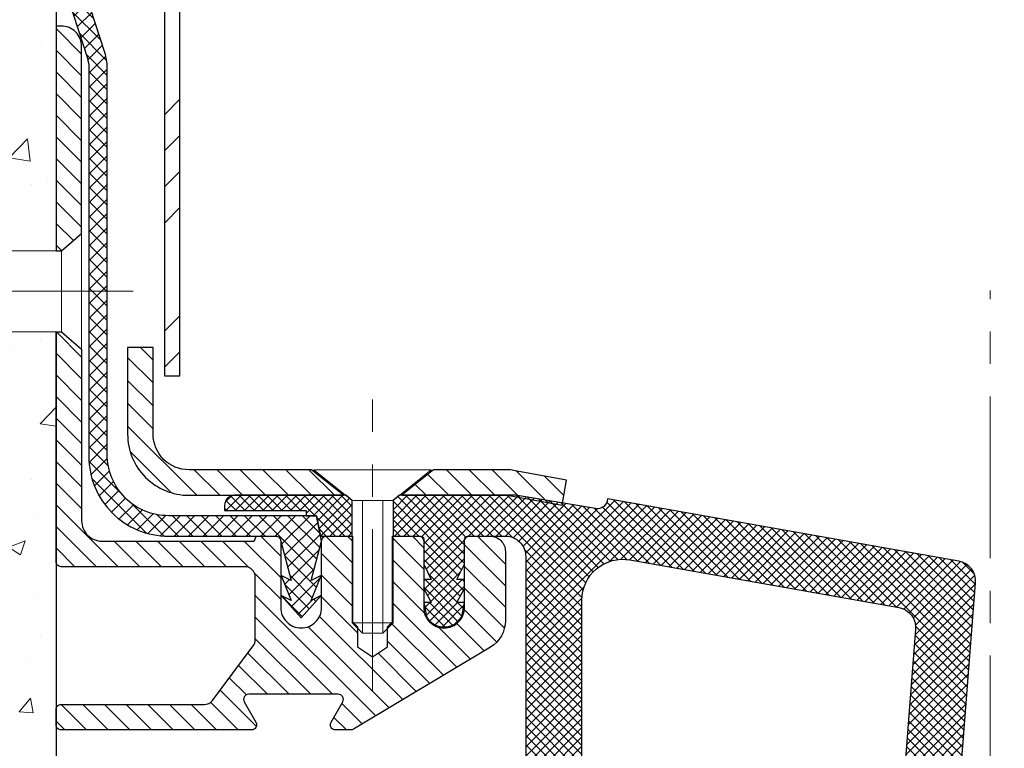
# Model space of a CAD drawing. Extents: x -1028 to 1295, y 189 to 1514.
# Drawn here: x -120 to -116, y 203 to 206 of the extents above; entities that cross this region are included whole.
import ezdxf

# ---------------------------------------------------------------- set-up
doc = ezdxf.new("R2010")
doc.units = 0
doc.header["$LTSCALE"] = 5
doc.header["$MEASUREMENT"] = 0
doc.linetypes.add('CENTERX2', pattern=[4, 2.5, -0.5, 0.5, -0.5])
doc.linetypes.add('PHANTOMX2', pattern=[5, 2.5, -0.5, 0.5, -0.5, 0.5, -0.5])
doc.layers.get('0').update_dxf_attribs({"color": 200, "linetype": 'CONTINUOUS'})
doc.layers.get('DEFPOINTS').update_dxf_attribs({"linetype": 'CONTINUOUS'})
for name, color, linetype, lineweight in [('CENTERLINE - L', 1, 'CENTERX2', 15), ('CONCRETE - H', 130, 'CONTINUOUS', 9), ('CONCRETE - L', 132, 'PHANTOMX2', 30), ('GLAND - H', 252, 'CONTINUOUS', 30), ('GLAND - L', 180, 'CONTINUOUS', 30), ('MIG CAPPING STRIP - H', 251, 'CONTINUOUS', 20), ('MIG CAPPING STRIP - L', 7, 'CONTINUOUS', 25), ('MIG GLAND - H', 150, 'CONTINUOUS', 20), ('MIG RETAINER - H', 251, 'CONTINUOUS', 20), ('MIG RETAINER - L', 7, 'CONTINUOUS', 30), ('PVC SIDESHEET - H', 170, 'CONTINUOUS', 20), ('PVC SIDESHEET - L', 122, 'CONTINUOUS', 25), ('SCREW - L', 1, 'CONTINUOUS', 15)]:
    doc.layers.add(name, color=color, linetype=linetype, lineweight=lineweight)
for name, color, linetype in [('DIMS', 50, 'CONTINUOUS'), ('FLASHING - H', 210, 'CONTINUOUS'), ('FLASHING - L', 6, 'CONTINUOUS')]:
    doc.layers.add(name, color=color, linetype=linetype)
doc.styles.add('ROMANS', font='romans', dxfattribs={"width": 0.9})
doc.dimstyles.get("Standard").update_dxf_attribs({"dimtxt": 0.18, "dimasz": 0.18, "dimexe": 0.18, "dimexo": 0.0625, "dimgap": 0.09, "dimtad": 0, "dimtih": 1, "dimtoh": 1, "dimdec": 4, "dimzin": 0, "dimdsep": 46, "dimtxsty": 'Standard', "dimcen": 0.09, "dimadec": 0, "dimazin": 0, "dimtfac": 1, "dimtdec": 4, "dimtofl": 0, "dimtmove": 0, "dimatfit": 3, "dimfxl": 1, "dimtolj": 1, "dimtzin": 0, "dimarcsym": 0})

# ---------------------------------------------------------------- blocks, each defined once
blk = doc.blocks.new('*X1')
at = {"color": 0}
for p, q in [((205.454, 346.876), (206.978, 348.4)), ((205.644, 343.53), (206.978, 344.864)), ((205.454, 332.734), (206.978, 334.258)), ((205.454, 329.198), (206.978, 330.722)), ((205.454, 325.663), (206.978, 327.187)), ((205.455, 322.128), (206.978, 323.651)), ((209.315, 315.381), (210.401, 316.467)), ((210.868, 313.398), (211.953, 314.484)), ((212.42, 311.415), (213.506, 312.501)), ((213.972, 309.432), (215.058, 310.517)), ((216.054, 300.907), (217.578, 302.431)), ((216.054, 297.372), (217.578, 298.896)), ((216.054, 293.836), (217.578, 295.36)), ((216.054, 290.301), (217.578, 291.825)), ((216.054, 279.694), (217.578, 281.218)), ((216.054, 276.159), (217.578, 277.683)), ((216.054, 272.623), (217.578, 274.147)), ((216.054, 269.087), (217.578, 270.611)), ((216.054, 258.481), (217.578, 260.005)), ((216.054, 254.945), (217.578, 256.469)), ((216.054, 251.41), (217.578, 252.934)), ((216.054, 247.874), (217.578, 249.398)), ((216.054, 237.268), (217.578, 238.792)), ((216.054, 233.732), (217.578, 235.256))]:
    blk.add_line(p, q, dxfattribs=at)
blk = doc.blocks.new('*X5')
at = {"color": 0}
for p, q in [((-450.882, 1949.038), (-450.347, 1949.574)), ((-450.882, 1947.624), (-449.082, 1949.424)), ((-449.082, 1948.149), (-450.507, 1949.574)), ((-449.082, 1949.563), (-449.093, 1949.574)), ((-449.082, 1946.735), (-450.882, 1948.535)), ((-450.882, 1946.209), (-449.082, 1948.009)), ((-449.082, 1945.32), (-450.882, 1947.12)), ((-450.882, 1944.795), (-449.082, 1946.595)), ((-449.082, 1943.906), (-450.882, 1945.706)), ((-450.882, 1943.381), (-449.082, 1945.181)), ((-449.082, 1942.492), (-450.882, 1944.292)), ((-450.882, 1941.967), (-449.082, 1943.767)), ((-449.082, 1941.078), (-450.882, 1942.878)), ((-450.882, 1940.553), (-449.082, 1942.353)), ((-449.082, 1939.664), (-450.882, 1941.464)), ((-450.882, 1939.138), (-449.082, 1940.938)), ((-449.082, 1938.249), (-450.882, 1940.049)), ((-450.486, 1938.121), (-449.082, 1939.524)), ((-450.368, 1938.121), (-450.882, 1938.635)), ((-450.882, 1933.482), (-449.865, 1934.499)), ((-449.082, 1932.593), (-450.882, 1934.393)), ((-450.882, 1932.067), (-449.082, 1933.867)), ((-449.082, 1934.007), (-449.575, 1934.499)), ((-449.082, 1931.178), (-450.882, 1932.978)), ((-450.882, 1930.653), (-449.082, 1932.453)), ((-449.082, 1929.764), (-450.882, 1931.564)), ((-450.882, 1929.239), (-449.082, 1931.039)), ((-449.082, 1928.35), (-450.882, 1930.15)), ((-450.882, 1927.825), (-449.082, 1929.625)), ((-449.082, 1926.936), (-450.882, 1928.736)), ((-450.882, 1926.411), (-449.082, 1928.211)), ((-449.082, 1925.521), (-450.882, 1927.321)), ((-450.882, 1924.996), (-449.082, 1926.796)), ((-449.082, 1924.107), (-450.882, 1925.907)), ((-450.882, 1923.582), (-449.082, 1925.382)), ((-449.073, 1922.684), (-450.882, 1924.493)), ((-450.831, 1922.219), (-449.082, 1923.968)), ((-448.526, 1920.722), (-450.882, 1923.079)), ((-450.538, 1921.098), (-449.062, 1922.574)), ((-447.853, 1918.635), (-450.644, 1921.426)), ((-450.193, 1920.029), (-448.763, 1921.459)), ((-449.849, 1918.959), (-448.418, 1920.389)), ((-447.18, 1916.547), (-449.971, 1919.339)), ((-449.504, 1917.89), (-448.074, 1919.32)), ((-449.159, 1916.82), (-447.729, 1918.251)), ((-446.506, 1914.46), (-449.298, 1917.252)), ((-448.814, 1915.751), (-447.384, 1917.181)), ((-448.469, 1914.682), (-447.039, 1916.112)), ((-445.934, 1912.474), (-448.625, 1915.164)), ((-448.124, 1913.612), (-446.694, 1915.042)), ((-447.783, 1912.54), (-446.349, 1913.973)), ((-445.882, 1911.008), (-447.952, 1913.077)), ((-447.682, 1911.226), (-446.016, 1912.893)), ((-447.682, 1909.812), (-445.882, 1911.612)), ((-445.882, 1909.594), (-447.682, 1911.394)), ((-447.682, 1908.397), (-445.882, 1910.197)), ((-445.882, 1908.179), (-447.682, 1909.979)), ((-447.682, 1906.983), (-445.882, 1908.783)), ((-445.882, 1906.765), (-447.682, 1908.565)), ((-447.682, 1905.569), (-445.882, 1907.369)), ((-445.882, 1905.351), (-447.682, 1907.151)), ((-447.682, 1904.155), (-445.882, 1905.955)), ((-445.882, 1903.937), (-447.682, 1905.737)), ((-447.682, 1902.74), (-445.882, 1904.54)), ((-445.882, 1902.522), (-447.682, 1904.322)), ((-447.682, 1901.326), (-445.882, 1903.126)), ((-445.882, 1901.108), (-447.682, 1902.908)), ((-447.682, 1899.912), (-445.882, 1901.712)), ((-445.882, 1899.694), (-447.682, 1901.494)), ((-447.682, 1898.498), (-445.882, 1900.298)), ((-445.882, 1898.28), (-447.682, 1900.08)), ((-447.682, 1897.084), (-445.882, 1898.884)), ((-445.882, 1896.866), (-447.682, 1898.666)), ((-447.682, 1895.669), (-445.882, 1897.469)), ((-445.882, 1895.451), (-447.682, 1897.251)), ((-447.682, 1894.255), (-445.882, 1896.055)), ((-445.882, 1894.037), (-447.682, 1895.837)), ((-447.682, 1892.841), (-445.882, 1894.641)), ((-445.882, 1892.623), (-447.682, 1894.423)), ((-447.682, 1891.427), (-445.882, 1893.227)), ((-445.882, 1891.209), (-447.682, 1893.009)), ((-447.682, 1890.013), (-445.882, 1891.813)), ((-445.882, 1889.795), (-447.682, 1891.595)), ((-447.682, 1888.598), (-445.882, 1890.398)), ((-445.882, 1888.38), (-447.682, 1890.18)), ((-447.682, 1887.184), (-445.882, 1888.984)), ((-445.882, 1886.966), (-447.682, 1888.766)), ((-447.682, 1885.77), (-445.882, 1887.57)), ((-445.882, 1885.552), (-447.682, 1887.352)), ((-447.682, 1884.356), (-445.882, 1886.156)), ((-445.882, 1884.138), (-447.682, 1885.938)), ((-447.682, 1882.941), (-445.882, 1884.741)), ((-445.882, 1882.723), (-447.682, 1884.523)), ((-447.682, 1881.527), (-445.882, 1883.327)), ((-445.882, 1881.309), (-447.682, 1883.109)), ((-447.682, 1880.113), (-445.882, 1881.913)), ((-445.882, 1879.895), (-447.682, 1881.695)), ((-447.682, 1878.699), (-445.882, 1880.499)), ((-445.882, 1878.481), (-447.682, 1880.281)), ((-447.682, 1877.285), (-445.882, 1879.085)), ((-445.882, 1877.067), (-447.682, 1878.867)), ((-447.682, 1875.87), (-445.882, 1877.67)), ((-445.882, 1875.652), (-447.682, 1877.452)), ((-447.682, 1874.456), (-445.882, 1876.256)), ((-445.882, 1874.238), (-447.682, 1876.038)), ((-445.776, 1872.717), (-447.682, 1874.624)), ((-447.661, 1873.064), (-445.882, 1874.842)), ((-444.565, 1870.093), (-447.67, 1873.197)), ((-447.471, 1871.839), (-445.869, 1873.441)), ((-447.132, 1870.764), (-445.662, 1872.234)), ((-442.033, 1866.146), (-447.38, 1871.493)), ((-446.674, 1869.808), (-445.273, 1871.209)), ((-446.115, 1868.953), (-444.742, 1870.325)), ((-445.461, 1868.192), (-444.089, 1869.565)), ((-440.329, 1865.857), (-443.633, 1869.161)), ((-444.717, 1867.522), (-443.316, 1868.923)), ((-443.879, 1866.946), (-442.419, 1868.406)), ((-442.942, 1866.469), (-441.378, 1868.033)), ((-441.89, 1866.106), (-440.147, 1867.85)), ((-438.902, 1865.844), (-441.009, 1867.95)), ((-440.696, 1865.886), (-438.739, 1867.844)), ((-437.488, 1865.844), (-439.488, 1867.844)), ((-439.324, 1865.844), (-437.324, 1867.844)), ((-436.074, 1865.844), (-438.074, 1867.844)), ((-437.91, 1865.844), (-435.91, 1867.844)), ((-434.66, 1865.844), (-436.66, 1867.844)), ((-436.496, 1865.844), (-434.496, 1867.844)), ((-433.245, 1865.844), (-435.245, 1867.844)), ((-435.082, 1865.844), (-433.082, 1867.844)), ((-431.831, 1865.844), (-433.831, 1867.844)), ((-433.668, 1865.844), (-431.668, 1867.844)), ((-430.417, 1865.844), (-432.417, 1867.844)), ((-432.253, 1865.844), (-430.253, 1867.844)), ((-425.638, 1862.479), (-431.003, 1867.844)), ((-430.839, 1865.844), (-428.839, 1867.844)), ((-425.343, 1863.598), (-429.589, 1867.844)), ((-429.425, 1865.844), (-427.425, 1867.844)), ((-428.805, 1865.05), (-426.011, 1867.844)), ((-428.51, 1863.931), (-425.251, 1867.189)), ((-425.048, 1864.717), (-428.174, 1867.844)), ((-425.038, 1866.122), (-426.76, 1867.844)), ((-428.214, 1862.812), (-425.016, 1866.01)), ((-427.919, 1861.693), (-425.103, 1864.509)), ((-425.385, 1860.812), (-428.512, 1863.938)), ((-428.096, 1860.102), (-425.61, 1862.588)), ((-428.5, 1861.112), (-428.043, 1861.568)), ((-425.789, 1859.802), (-428.005, 1862.017)), ((-427.86, 1858.923), (-424.995, 1861.789)), ((-424.981, 1861.822), (-425.059, 1861.9)), ((-426.105, 1858.703), (-428.49, 1861.089)), ((-426.777, 1857.961), (-428.807, 1859.991)), ((-428.532, 1859.666), (-428.407, 1859.791)), ((-427.188, 1858.181), (-425.798, 1859.571)), ((-425.433, 1859.445), (-425.638, 1859.651))]:
    blk.add_line(p, q, dxfattribs=at)
blk = doc.blocks.new('*X2')
at = {"color": 0}
for p, q in [((925.762, 395.82), (923.262, 398.32)), ((925.762, 393.699), (923.262, 396.199)), ((925.762, 391.578), (923.262, 394.078)), ((925.762, 389.456), (923.262, 391.956)), ((925.762, 387.335), (923.262, 389.835)), ((925.762, 385.214), (923.262, 387.714)), ((925.762, 383.093), (923.262, 385.593)), ((925.762, 380.971), (923.262, 383.471)), ((925.762, 378.85), (923.262, 381.35)), ((924.95, 377.541), (923.262, 379.229)), ((923.815, 376.554), (923.262, 377.107)), ((925.762, 366.122), (923.281, 368.603)), ((925.762, 364.001), (923.262, 366.501)), ((925.762, 361.879), (923.262, 364.379)), ((925.762, 359.758), (923.262, 362.258)), ((925.762, 357.637), (923.262, 360.137)), ((925.762, 355.515), (923.262, 358.015)), ((925.762, 353.394), (923.262, 355.894)), ((925.762, 351.273), (923.262, 353.773)), ((929.34, 345.573), (923.262, 351.651)), ((927.219, 345.573), (923.262, 349.53)), ((945.262, 346.622), (943.311, 348.573)), ((952.303, 345.945), (949.681, 348.567)), ((952.303, 348.067), (951.796, 348.573)), ((959.262, 345.35), (956.222, 348.39)), ((959.262, 347.471), (958.16, 348.573)), ((967.262, 345.835), (964.524, 348.573)), ((925.097, 345.573), (923.262, 347.409)), ((931.461, 345.573), (928.961, 348.073)), ((933.583, 345.573), (931.083, 348.073)), ((935.704, 345.573), (933.204, 348.073)), ((937.825, 345.573), (935.325, 348.073)), ((939.947, 345.573), (937.447, 348.073)), ((942.144, 345.498), (939.568, 348.073)), ((945.262, 344.501), (941.689, 348.073)), ((967.262, 343.714), (963.262, 347.714)), ((952.303, 343.824), (949.262, 346.865)), ((959.262, 343.229), (956.222, 346.269)), ((967.262, 341.593), (963.262, 345.593)), ((945.262, 342.379), (942.687, 344.955)), ((952.303, 341.703), (949.262, 344.743)), ((959.333, 341.036), (956.222, 344.148)), ((967.176, 339.558), (963.262, 343.471)), ((954.565, 330.955), (942.762, 342.758)), ((952.793, 339.092), (949.262, 342.622)), ((962.52, 335.728), (956.222, 342.026)), ((950.325, 333.073), (942.762, 340.637)), ((957.217, 332.546), (949.064, 340.698)), ((966.422, 338.19), (963.252, 341.36)), ((955.891, 331.751), (947.949, 339.692)), ((961.194, 334.933), (956.09, 340.036)), ((963.846, 336.524), (960.725, 339.645)), ((965.172, 337.319), (962.496, 339.994)), ((948.204, 333.073), (942.762, 338.515)), ((959.868, 334.137), (955.732, 338.274)), ((946.083, 333.073), (942.042, 337.114)), ((958.542, 333.342), (954.792, 337.092)), ((943.961, 333.073), (941.133, 335.902)), ((941.895, 333.018), (940.224, 334.689)), ((942.875, 329.917), (939.315, 333.477)), ((926.248, 329.573), (923.748, 332.073)), ((928.369, 329.573), (925.869, 332.073)), ((930.491, 329.573), (927.991, 332.073)), ((932.612, 329.573), (930.112, 332.073)), ((934.733, 329.573), (932.233, 332.073)), ((936.855, 329.573), (934.355, 332.073)), ((938.976, 329.573), (936.476, 332.073)), ((941.097, 329.573), (938.382, 332.289)), ((953.239, 330.16), (951.24, 332.159)), ((951.704, 329.573), (950.468, 330.809)), ((924.127, 329.573), (923.262, 330.438))]:
    blk.add_line(p, q, dxfattribs=at)
blk = doc.blocks.new('*D6')
at = {"layer": 'DEFPOINTS', "color": 0, "transparency": 16777216}
for p in [(-119.866, 209.7886), (-113.2125, 209.3788), (-113.2125, 203.8858)]:
    blk.add_point(p, dxfattribs=at)
at = {"layer": 'DIMS', "color": 0, "lineweight": -2, "transparency": 16777216}
for p, q in [((-119.866, 209.5886), (-119.866, 209.1788)), ((-113.2125, 204.0858), (-113.2125, 209.5788)), ((-119.666, 209.3788), (-117.5707, 209.3788)), ((-113.4125, 209.3788), (-115.5078, 209.3788))]:
    blk.add_line(p, q, dxfattribs=at)
at = {"layer": 'DIMS', "color": 0, "transparency": 16777216}
for points in [[(-119.666, 209.4121), (-119.666, 209.3455), (-119.866, 209.3788)], [(-113.4125, 209.4121), (-113.4125, 209.3455), (-113.2125, 209.3788)]]:
    blk.add_solid(points, dxfattribs=at)
at = {"layer": 'DIMS', "color": 0, "transparency": 16777216, "insert": (-116.5392, 209.3788), "char_height": 0.2, "attachment_point": 5, "rotation": 0.0001, "style": 'ROMANS'}
blk.add_mtext('\\A1;6 5/8 IN\\P [169.0mm]', dxfattribs=at)
blk = doc.blocks.new('*D7')
at = {"layer": 'DEFPOINTS', "color": 0, "transparency": 16777216}
for p in [(-110.7548, 210.5817), (-119.866, 209.7886), (-110.7548, 202.1102)]:
    blk.add_point(p, dxfattribs=at)
at = {"layer": 'DIMS', "color": 0, "lineweight": -2, "transparency": 16777216}
for p, q in [((-119.866, 209.9886), (-119.866, 210.7817)), ((-110.7548, 202.3102), (-110.7548, 210.7817)), ((-119.666, 210.5817), (-116.3418, 210.5817)), ((-110.9548, 210.5817), (-114.279, 210.5817))]:
    blk.add_line(p, q, dxfattribs=at)
at = {"layer": 'DIMS', "color": 0, "transparency": 16777216}
for points in [[(-119.666, 210.615), (-119.666, 210.5483), (-119.866, 210.5817)], [(-110.9548, 210.615), (-110.9548, 210.5483), (-110.7548, 210.5817)]]:
    blk.add_solid(points, dxfattribs=at)
at = {"layer": 'DIMS', "color": 0, "transparency": 16777216, "insert": (-115.3104, 210.5817), "char_height": 0.2, "attachment_point": 5, "rotation": 0.0001, "style": 'ROMANS'}
blk.add_mtext('\\A1;9 1/8 IN\\P [231.4mm]', dxfattribs=at)
blk = doc.blocks.new('*X19')
at = {"color": 0}
for p, q in [((-637.1, 1548.637), (-636.48, 1549.257)), ((-637.02, 1547.811), (-635.52, 1549.311)), ((-635.126, 1547.811), (-636.546, 1549.231)), ((-636.114, 1547.811), (-634.614, 1549.311)), ((-634.22, 1547.811), (-635.72, 1549.311)), ((-635.209, 1547.811), (-633.709, 1549.311)), ((-633.315, 1547.811), (-634.815, 1549.311)), ((-634.303, 1547.811), (-632.803, 1549.311)), ((-632.41, 1547.811), (-633.91, 1549.311)), ((-633.398, 1547.811), (-631.898, 1549.311)), ((-631.504, 1547.811), (-633.004, 1549.311)), ((-632.492, 1547.811), (-630.992, 1549.311)), ((-630.599, 1547.811), (-632.099, 1549.311)), ((-631.587, 1547.811), (-630.087, 1549.311)), ((-629.693, 1547.811), (-631.193, 1549.311)), ((-630.682, 1547.811), (-629.182, 1549.311)), ((-628.288, 1547.311), (-630.288, 1549.311)), ((-629.776, 1547.811), (-628.276, 1549.311)), ((-625.382, 1545.311), (-629.382, 1549.311)), ((-629.154, 1547.528), (-627.371, 1549.311)), ((-624.654, 1545.488), (-628.477, 1549.311)), ((-628.465, 1547.311), (-626.465, 1549.311)), ((-628.055, 1546.816), (-625.56, 1549.311)), ((-627.904, 1546.061), (-624.932, 1549.033)), ((-624.654, 1546.394), (-627.571, 1549.311)), ((-624.654, 1547.299), (-626.666, 1549.311)), ((-624.654, 1548.204), (-625.761, 1549.311)), ((-620.654, 1546.068), (-617.411, 1549.311)), ((-620.654, 1546.973), (-618.316, 1549.311)), ((-620.654, 1547.879), (-619.222, 1549.311)), ((-620.654, 1548.784), (-620.52, 1548.919)), ((-620.505, 1545.311), (-616.505, 1549.311)), ((-613.654, 1542.637), (-620.195, 1549.178)), ((-619.6, 1545.311), (-615.6, 1549.311)), ((-613.654, 1543.543), (-619.422, 1549.311)), ((-618.694, 1545.311), (-614.694, 1549.311)), ((-613.654, 1544.448), (-618.517, 1549.311)), ((-617.82, 1545.28), (-613.789, 1549.311)), ((-617.654, 1542.73), (-611.073, 1549.311)), ((-617.654, 1543.635), (-611.978, 1549.311)), ((-617.654, 1544.541), (-612.884, 1549.311)), ((-613.544, 1545.243), (-617.612, 1549.311)), ((-617.407, 1542.071), (-610.167, 1549.311)), ((-612.706, 1545.311), (-616.706, 1549.311)), ((-611.801, 1545.311), (-615.801, 1549.311)), ((-610.895, 1545.311), (-614.895, 1549.311)), ((-609.99, 1545.311), (-613.99, 1549.311)), ((-613.262, 1545.311), (-609.262, 1549.311)), ((-608.96, 1545.187), (-613.084, 1549.311)), ((-612.356, 1545.311), (-608.399, 1549.268)), ((-602.147, 1539.279), (-612.179, 1549.311)), ((-611.451, 1545.311), (-607.623, 1549.139)), ((-602.022, 1540.06), (-611.273, 1549.311)), ((-610.545, 1545.311), (-606.847, 1549.01)), ((-601.783, 1540.726), (-610.368, 1549.311)), ((-601.454, 1541.303), (-609.463, 1549.311)), ((-601.049, 1541.803), (-608.538, 1549.292)), ((-600.571, 1542.23), (-607.451, 1549.111)), ((-600.017, 1542.582), (-606.365, 1548.929)), ((-636.937, 1547.811), (-637.154, 1548.028)), ((-636.031, 1547.811), (-637.024, 1548.804)), ((-627.749, 1545.311), (-624.654, 1548.406)), ((-613.932, 1542.01), (-620.654, 1548.732)), ((-609.64, 1545.311), (-606.071, 1548.88)), ((-608.887, 1545.158), (-605.295, 1548.751)), ((-608.33, 1544.81), (-604.518, 1548.622)), ((-607.923, 1544.312), (-603.742, 1548.492)), ((-607.682, 1543.647), (-602.966, 1548.363)), ((-607.654, 1540.053), (-598.887, 1548.821)), ((-607.654, 1539.148), (-598.118, 1548.684)), ((-607.654, 1538.243), (-597.349, 1548.548)), ((-607.654, 1537.337), (-596.58, 1548.411)), ((-607.654, 1536.432), (-595.811, 1548.275)), ((-607.654, 1542.77), (-602.19, 1548.234)), ((-607.654, 1535.526), (-595.042, 1548.139)), ((-607.654, 1541.864), (-601.414, 1548.104)), ((-607.654, 1540.959), (-600.621, 1547.992)), ((-599.38, 1542.85), (-605.278, 1548.748)), ((-598.638, 1543.013), (-604.192, 1548.567)), ((-597.74, 1543.021), (-603.105, 1548.386)), ((-596.652, 1542.838), (-602.019, 1548.205)), ((-595.551, 1542.643), (-600.932, 1548.024)), ((-594.45, 1542.448), (-600.138, 1548.135)), ((-593.35, 1542.252), (-599.723, 1548.626)), ((-599.447, 1542.828), (-594.273, 1548.002)), ((-592.249, 1542.057), (-599.04, 1548.848)), ((-591.148, 1541.862), (-597.939, 1548.653)), ((-590.047, 1541.666), (-596.838, 1548.457)), ((-588.946, 1541.471), (-595.737, 1548.262)), ((-587.846, 1541.276), (-594.637, 1548.067)), ((-626.288, 1545.311), (-628.121, 1547.144)), ((-626.843, 1545.311), (-624.654, 1547.5)), ((-618.139, 1545.311), (-620.654, 1547.826)), ((-598.331, 1543.039), (-593.504, 1547.866)), ((-597.479, 1542.985), (-592.735, 1547.729)), ((-596.71, 1542.849), (-591.966, 1547.593)), ((-595.941, 1542.712), (-591.197, 1547.456)), ((-595.172, 1542.576), (-590.428, 1547.32)), ((-594.403, 1542.439), (-589.659, 1547.183)), ((-593.634, 1542.303), (-588.89, 1547.047)), ((-586.745, 1541.08), (-593.536, 1547.871)), ((-585.644, 1540.885), (-592.435, 1547.676)), ((-584.543, 1540.69), (-591.334, 1547.481)), ((-583.442, 1540.494), (-590.233, 1547.285)), ((-582.342, 1540.299), (-589.133, 1547.09)), ((-625.938, 1545.311), (-624.654, 1546.595)), ((-619.044, 1545.311), (-620.654, 1546.921)), ((-592.865, 1542.166), (-588.121, 1546.91)), ((-592.096, 1542.03), (-587.352, 1546.774)), ((-591.327, 1541.893), (-586.583, 1546.637)), ((-590.558, 1541.757), (-585.814, 1546.501)), ((-589.789, 1541.62), (-585.045, 1546.365)), ((-589.02, 1541.484), (-584.276, 1546.228)), ((-588.251, 1541.348), (-583.507, 1546.092)), ((-581.241, 1540.103), (-588.032, 1546.895)), ((-580.14, 1539.908), (-586.931, 1546.699)), ((-579.039, 1539.713), (-585.83, 1546.504)), ((-577.938, 1539.517), (-584.73, 1546.309)), ((-576.838, 1539.322), (-583.629, 1546.113)), ((-627.193, 1545.311), (-627.894, 1546.012)), ((-625.033, 1545.311), (-624.654, 1545.69)), ((-619.95, 1545.311), (-620.654, 1546.015)), ((-587.482, 1541.211), (-582.738, 1545.955)), ((-586.713, 1541.075), (-581.969, 1545.819)), ((-585.944, 1540.938), (-581.2, 1545.682)), ((-585.175, 1540.802), (-580.431, 1545.546)), ((-584.406, 1540.665), (-579.662, 1545.409)), ((-583.637, 1540.529), (-578.893, 1545.273)), ((-582.868, 1540.392), (-578.124, 1545.136)), ((-575.737, 1539.127), (-582.528, 1545.918)), ((-574.636, 1538.931), (-581.427, 1545.722)), ((-573.535, 1538.736), (-580.326, 1545.527)), ((-572.434, 1538.541), (-579.226, 1545.332)), ((-571.334, 1538.345), (-578.125, 1545.136)), ((-614.233, 1541.405), (-617.654, 1544.826)), ((-617.106, 1541.467), (-613.654, 1544.919)), ((-582.099, 1540.256), (-577.355, 1545)), ((-581.33, 1540.119), (-576.586, 1544.863)), ((-580.561, 1539.983), (-575.817, 1544.727)), ((-579.792, 1539.846), (-575.048, 1544.59)), ((-579.023, 1539.71), (-574.279, 1544.454)), ((-578.254, 1539.573), (-573.51, 1544.318)), ((-577.485, 1539.437), (-572.741, 1544.181)), ((-564.261, 1532.178), (-577.024, 1544.941)), ((-564.195, 1533.018), (-575.923, 1544.746)), ((-564.13, 1533.858), (-574.822, 1544.55)), ((-564.064, 1534.698), (-573.722, 1544.355)), ((-563.999, 1535.538), (-572.621, 1544.16)), ((-613.74, 1540.007), (-617.654, 1543.921)), ((-617.601, 1540.066), (-613.654, 1544.013)), ((-602.154, 1538.381), (-607.778, 1544.005)), ((-576.716, 1539.301), (-571.972, 1544.045)), ((-575.948, 1539.164), (-571.203, 1543.908)), ((-575.179, 1539.028), (-570.435, 1543.772)), ((-574.41, 1538.891), (-569.666, 1543.635)), ((-573.641, 1538.755), (-568.897, 1543.499)), ((-572.872, 1538.618), (-568.128, 1543.362)), ((-572.103, 1538.482), (-567.359, 1543.226)), ((-563.933, 1536.378), (-571.52, 1543.964)), ((-563.868, 1537.218), (-570.419, 1543.769)), ((-563.803, 1538.058), (-569.318, 1543.574)), ((-563.737, 1538.898), (-568.218, 1543.378)), ((-563.672, 1539.738), (-567.117, 1543.183)), ((-614.063, 1539.424), (-617.654, 1543.015)), ((-617.278, 1539.484), (-613.654, 1543.108)), ((-602.154, 1537.475), (-607.654, 1542.975)), ((-571.334, 1538.345), (-566.59, 1543.089)), ((-570.621, 1538.152), (-565.821, 1542.953)), ((-570.082, 1537.786), (-565.059, 1542.809)), ((-569.691, 1537.271), (-564.443, 1542.52)), ((-563.606, 1540.578), (-566.016, 1542.988)), ((-563.722, 1541.599), (-564.87, 1542.747)), ((-614.387, 1538.842), (-617.2, 1541.656)), ((-616.955, 1538.902), (-614.016, 1541.84)), ((-602.154, 1536.57), (-607.654, 1542.07)), ((-569.507, 1535.645), (-563.679, 1541.473)), ((-569.475, 1536.583), (-563.984, 1542.074)), ((-617.654, 1540.919), (-617.512, 1541.061)), ((-614.3, 1536.945), (-617.654, 1540.299)), ((-613.914, 1537.464), (-617.511, 1541.061)), ((-617.409, 1537.542), (-613.89, 1541.061)), ((-617.055, 1536.99), (-613.654, 1540.392)), ((-613.654, 1540.826), (-613.889, 1541.061)), ((-602.154, 1535.664), (-607.654, 1541.164)), ((-607.654, 1534.621), (-601.939, 1540.336)), ((-602.154, 1534.759), (-607.654, 1540.259)), ((-569.584, 1534.663), (-563.601, 1540.645)), ((-602.154, 1533.853), (-607.654, 1539.353)), ((-569.66, 1533.681), (-563.678, 1539.663)), ((-615.571, 1536.405), (-617.577, 1538.411)), ((-617.556, 1538.301), (-617.045, 1538.811)), ((-614.842, 1536.582), (-617.071, 1538.811)), ((-616.529, 1536.611), (-614.329, 1538.811)), ((-615.823, 1536.411), (-613.709, 1538.526)), ((-613.767, 1538.223), (-614.355, 1538.811)), ((-607.654, 1533.715), (-602.15, 1539.219)), ((-602.154, 1532.948), (-607.654, 1538.448)), ((-607.654, 1532.81), (-602.154, 1538.31)), ((-569.737, 1532.699), (-563.754, 1538.681)), ((-614.644, 1536.685), (-613.951, 1537.378)), ((-602.154, 1532.043), (-607.654, 1537.543)), ((-607.654, 1531.905), (-602.154, 1537.405)), ((-569.813, 1531.717), (-563.831, 1537.699)), ((-602.154, 1531.137), (-607.654, 1536.637)), ((-607.654, 1530.999), (-602.154, 1536.499)), ((-569.89, 1530.735), (-563.907, 1536.718)), ((-564.326, 1531.338), (-569.464, 1536.476)), ((-602.154, 1530.232), (-607.654, 1535.732)), ((-607.654, 1530.094), (-602.154, 1535.594)), ((-569.966, 1529.753), (-563.983, 1535.736)), ((-564.391, 1530.498), (-569.509, 1535.616)), ((-602.154, 1529.326), (-607.654, 1534.826)), ((-607.654, 1529.188), (-602.154, 1534.688)), ((-570.043, 1528.771), (-564.06, 1534.754)), ((-564.457, 1529.658), (-569.575, 1534.776)), ((-602.154, 1528.421), (-607.654, 1533.921)), ((-607.654, 1528.283), (-602.154, 1533.783)), ((-570.119, 1527.789), (-564.136, 1533.772)), ((-564.522, 1528.818), (-569.64, 1533.936)), ((-602.154, 1527.515), (-607.654, 1533.015)), ((-607.654, 1527.377), (-602.154, 1532.877)), ((-570.196, 1526.807), (-564.213, 1532.79)), ((-564.588, 1527.978), (-569.706, 1533.096)), ((-602.154, 1526.61), (-607.654, 1532.11)), ((-607.654, 1526.472), (-602.154, 1531.972)), ((-570.272, 1525.825), (-564.289, 1531.808)), ((-564.653, 1527.138), (-569.771, 1532.256)), ((-602.154, 1525.704), (-607.654, 1531.204)), ((-607.654, 1525.566), (-602.154, 1531.066)), ((-570.349, 1524.843), (-564.366, 1530.826)), ((-564.719, 1526.298), (-569.837, 1531.416)), ((-602.154, 1524.799), (-607.654, 1530.299)), ((-607.654, 1524.661), (-602.154, 1530.161)), ((-570.425, 1523.861), (-564.442, 1529.844)), ((-564.85, 1524.618), (-569.968, 1529.736)), ((-564.784, 1525.458), (-569.902, 1530.576)), ((-602.154, 1523.894), (-607.654, 1529.394)), ((-607.654, 1523.756), (-602.154, 1529.256)), ((-570.502, 1522.879), (-564.519, 1528.862)), ((-564.915, 1523.778), (-570.033, 1528.896)), ((-602.154, 1522.988), (-607.654, 1528.488)), ((-607.654, 1522.85), (-602.154, 1528.35)), ((-570.578, 1521.897), (-564.595, 1527.88)), ((-564.98, 1522.938), (-570.098, 1528.056)), ((-602.154, 1522.083), (-607.654, 1527.583)), ((-607.654, 1521.945), (-602.154, 1527.445)), ((-570.655, 1520.916), (-564.672, 1526.898)), ((-565.046, 1522.098), (-570.164, 1527.216)), ((-602.154, 1521.177), (-607.654, 1526.677)), ((-607.654, 1521.039), (-602.154, 1526.539)), ((-602.154, 1520.272), (-607.654, 1525.772)), ((-570.704, 1519.961), (-564.748, 1525.916)), ((-565.111, 1521.258), (-570.229, 1526.376)), ((-607.654, 1520.134), (-602.154, 1525.634)), ((-602.154, 1519.366), (-607.654, 1524.866)), ((-570.671, 1519.088), (-564.825, 1524.934)), ((-565.177, 1520.418), (-570.295, 1525.536)), ((-607.654, 1519.228), (-602.154, 1524.728)), ((-565.188, 1519.524), (-570.36, 1524.696))]:
    blk.add_line(p, q, dxfattribs=at)

msp = doc.modelspace()

# ---------------------------------------------------------------- hatches: boundary and pattern name
at = {"layer": 'CONCRETE - H'}
h = msp.add_hatch(dxfattribs=at)
h.set_pattern_fill('AR-CONC', color=256, scale=0.09)
h.set_pattern_definition([(50, (0, 0), (0.6455342, -0.0564769), [0.0675, -0.7425]), (355, (0, 0), (-0.1248762, 0.676973), [0.054, -0.594]), (100.45144, (0.0538, -0.0047), (0.520658, 0.620496), [0.0573662, -0.6310279]), (46.1842, (0, 0.18), (0.9605172, -0.1489674), [0.10125, -1.11375]), (96.63564, (0.08, 0.1676), (0.8411958, 0.8767067), [0.0860493, -0.9465424]), (351.18416, (0, 0.18), (0.8411958, 0.8767067), [0.081, -0.891]), (21, (0.09, 0.135), (0.5372163, -0.362357), [0.0675, -0.7425]), (326, (0.09, 0.135), (0.2189838, 0.652635), [0.054, -0.594]), (71.45144, (0.13477, 0.1048), (0.7562001, 0.290278), [0.0573662, -0.6310279]), (37.5, (0, 0), (0.01094387, 0.29960447), [0, -0.5868, 0, -0.603, 0, -0.59625]), (7.5, (0, 0), (0.2367626, 0.35497054), [0, -0.3438, 0, -0.5733, 0, -0.22725]), (327.5, (-0.2007, 0), (0.4804402, -0.02029938), [0, -0.225, 0, -0.702, 0, -0.9315]), (317.5, (-0.2907, 0), (0.52486755, 0.0900945), [0, -0.2925, 0, -0.4662, 0, -0.6615])])
edge = h.paths.add_edge_path()
edge.add_spline(control_points=[(-121.4373, 208.55842), (-121.39658, 208.27426), (-120.90823, 206.91068), (-122.95258, 205.52545), (-122.39235, 203.08397), (-121.40458, 202.37231), (-120.78436, 200.80082), (-119.866, 200.77397)], knot_values=[2.1738549, 2.1738549, 2.1738549, 2.1738549, 3.0576898, 5.8805039, 7.6995744, 9.7185812, 12.0303175, 12.0303175, 12.0303175, 12.0303175], degree=3, periodic=0)
edge.add_line((-119.866, 200.77397), (-119.866, 204.45394))
edge.add_line((-119.866, 204.45394), (-122.14786, 204.45394))
edge.add_line((-122.14786, 204.45394), (-122.14786, 204.47363))
edge.add_line((-122.14786, 204.47363), (-122.26597, 204.45394))
edge.add_line((-122.26597, 204.45394), (-122.34471, 204.45394))
edge.add_line((-122.34471, 204.45394), (-122.34471, 204.76654))
edge.add_line((-122.34471, 204.76654), (-122.26597, 204.76654))
edge.add_line((-122.26597, 204.76654), (-122.14786, 204.74686))
edge.add_line((-122.14786, 204.74686), (-122.14786, 204.76654))
edge.add_line((-122.14786, 204.76654), (-119.866, 204.76654))
edge.add_line((-119.866, 204.76654), (-119.866, 205.63386))
edge.add_line((-119.866, 205.63386), (-119.866, 206.3388))
edge.add_line((-119.866, 206.3388), (-121.0663, 206.3388))
edge.add_line((-121.0663, 206.3388), (-121.10711, 206.37913))
edge.add_line((-121.10711, 206.37913), (-121.10711, 206.40937))
edge.add_line((-121.10711, 206.40937), (-120.29859, 206.40937))
edge.add_line((-120.29859, 206.40937), (-120.29859, 206.43962))
edge.add_line((-120.29859, 206.43962), (-120.29859, 206.46987))
edge.add_line((-120.29859, 206.46987), (-121.10711, 206.46987))
edge.add_line((-121.10711, 206.46987), (-121.10711, 206.50012))
edge.add_line((-121.10711, 206.50012), (-121.0663, 206.54045))
edge.add_line((-121.0663, 206.54045), (-119.866, 206.54045))
edge.add_line((-119.866, 206.54045), (-119.866, 206.96182))
edge.add_line((-119.866, 206.96182), (-119.866, 207.28163))
edge.add_line((-119.866, 207.28163), (-119.866, 208.4576))
edge.add_line((-119.866, 208.4576), (-121.0663, 208.4576))
edge.add_line((-121.0663, 208.4576), (-121.10711, 208.49793))
edge.add_line((-121.10711, 208.49793), (-121.10711, 208.52818))
edge.add_line((-121.10711, 208.52818), (-120.29859, 208.52818))
edge.add_line((-120.29859, 208.52818), (-120.29859, 208.55842))
edge.add_line((-120.29859, 208.55842), (-121.4373, 208.55842))
at = {"layer": 'MIG CAPPING STRIP - H'}
h = msp.add_hatch(dxfattribs=at)
h.set_pattern_fill('ANSI31', color=256, scale=0.5, angle=90)
edge = h.paths.add_edge_path()
edge.add_arc((-118.12646, 203.78347), 0.1378, 79.69515, 90)
edge.add_line((-118.12646, 203.92127), (-118.41021, 203.92127))
edge.add_line((-118.41021, 203.92127), (-118.53324, 203.82284))
edge.add_line((-118.53324, 203.82284), (-118.12646, 203.82284))
edge.add_arc((-118.12646, 203.78347), 0.03937, 79.69515, 90, ccw=False)
edge.add_line((-118.11941, 203.82221), (-117.9151, 203.78506))
edge.add_line((-117.9151, 203.78506), (-117.8975, 203.8819))
edge.add_line((-117.8975, 203.8819), (-118.10181, 203.91905))
edge = h.paths.add_edge_path()
edge.add_line((-118.75791, 203.82284), (-118.88094, 203.92127))
edge.add_line((-118.88094, 203.92127), (-119.35419, 203.92127))
edge.add_arc((-119.35419, 204.05906), 0.13779, 180, 270, ccw=False)
edge.add_line((-119.49198, 204.05906), (-119.49198, 204.39371))
edge.add_line((-119.49198, 204.39371), (-119.59041, 204.39371))
edge.add_line((-119.59041, 204.39371), (-119.59041, 204.05906))
edge.add_arc((-119.35419, 204.05906), 0.23622, 180, 270)
edge.add_line((-119.35419, 203.82284), (-118.75791, 203.82284))

# ---------------------------------------------------------------- linework, layer by layer
at = {"layer": 'CENTERLINE - L', "ltscale": 0.05}
for p, q in [((-119.56938, 204.61024), (-122.44974, 204.61024)), ((-116.26364, 200.57973), (-116.26364, 204.61364)), ((-118.64553, 203.06725), (-118.64553, 204.19266))]:
    msp.add_line(p, q, dxfattribs=at)
at = {"layer": 'CENTERLINE - L'}
msp.add_line((-119.66715, 204.61024), (-119.93913, 204.61024), dxfattribs=at)
at = {"layer": 'CONCRETE - L'}
for p, q in [((-119.866, 206.37817), (-119.866, 204.76654)), ((-119.866, 204.45394), (-119.866, 200.77397))]:
    msp.add_line(p, q, dxfattribs=at)
at = {"layer": 'FLASHING - L'}
msp.add_lwpolyline([(-119.866, 208.47728), (-119.866, 207.80057, 0.1675658), (-119.81978, 207.66653), (-119.48214, 207.23514, -0.1675658), (-119.44867, 207.13808), (-119.44867, 204.28447), (-119.38867, 204.28447), (-119.38867, 207.13808, 0.1675658), (-119.43489, 207.27213), (-119.77253, 207.70351, -0.1675658), (-119.806, 207.80057), (-119.806, 208.47728), (-119.866, 208.47728), (-119.806, 208.47728)], format="xyb", dxfattribs=at)
at = {"layer": 'GLAND - L'}
msp.add_lwpolyline([(-118.72427, 203.66536), (-118.72427, 203.80316), (-118.74887, 203.82284), (-119.17702, 203.82284, 0.4142136), (-119.21639, 203.78347), (-119.21639, 203.76379), (-118.90143, 203.76379), (-118.90143, 203.7441), (-118.86206, 203.7441), (-118.84631, 203.66536)], format="xyb", close=True, dxfattribs=at)
for points in [[(-116.38355, 202.67363), (-116.32037, 203.48482, 0.3858222), (-116.38511, 203.56846), (-117.74004, 203.80891, -0.4530889), (-117.78586, 203.77143), (-118.09435, 203.82284), (-118.54218, 203.82284), (-118.56679, 203.80316), (-118.56679, 203.66536), (-118.46324, 203.66536), (-118.46049, 203.66536, -0.4142136), (-118.44868, 203.65355), (-118.44868, 203.55736), (-118.41915, 203.49804), (-118.44868, 203.49804), (-118.44868, 203.46261), (-118.41915, 203.40946), (-118.44868, 203.40946), (-118.43819, 203.35515, 0.2704127), (-118.36994, 203.31465, 0.2704124), (-118.30168, 203.35515), (-118.2912, 203.40946), (-118.32072, 203.40946), (-118.2912, 203.46261), (-118.2912, 203.49804), (-118.32072, 203.49804), (-118.2912, 203.55736), (-118.2912, 203.65355, -0.4142136), (-118.27939, 203.66536), (-118.27663, 203.66536), (-118.13372, 203.66536, -0.4142136), (-118.05498, 203.58662), (-118.05498, 201.72734, 0.1952547)], [(-116.59992, 202.68209, 0.2656561), (-116.40807, 202.31377, -0.2552159), (-116.37191, 202.24754), (-116.37191, 201.9378, -0.1952547), (-116.39419, 201.88291), (-117.10285, 201.15401, -0.4224878), (-117.21577, 201.15401), (-117.81616, 201.77155, -0.1952547), (-117.83844, 201.82644), (-117.83844, 203.41857, -0.4666435), (-117.65344, 203.57363), (-116.61624, 203.38956, -0.3858222), (-116.55149, 203.30592), (-116.59944, 202.69044)]]:
    msp.add_lwpolyline(points, format="xyb", dxfattribs=at)
at = {"layer": 'MIG CAPPING STRIP - L'}
msp.add_lwpolyline([(-118.75791, 203.82284), (-118.88094, 203.92127), (-119.35419, 203.92127, -0.4142136), (-119.49198, 204.05906), (-119.49198, 204.39371), (-119.59041, 204.39371), (-119.59041, 204.05906, 0.4142136), (-119.35419, 203.82284), (-118.75791, 203.82284)], format="xyb", dxfattribs=at)
msp.add_lwpolyline([(-118.10181, 203.91905, 0.0449937), (-118.12646, 203.92127), (-118.41021, 203.92127), (-118.53324, 203.82284), (-118.12646, 203.82284, -0.0449937), (-118.11941, 203.82221), (-117.9151, 203.78506), (-117.8975, 203.8819)], format="xyb", close=True, dxfattribs=at)
at = {"layer": 'MIG GLAND - H'}
for p, q in [((-118.72427, 203.80316), (-118.72427, 203.66536)), ((-118.56679, 203.80316), (-118.56679, 203.66536))]:
    msp.add_line(p, q, dxfattribs=at)
at = {"layer": 'MIG RETAINER - L'}
for p, q in [((-119.84471, 204.76654), (-119.76757, 204.8336)), ((-119.10804, 203.64568), (-119.10804, 203.64568))]:
    msp.add_line(p, q, dxfattribs=at)
msp.add_lwpolyline([(-119.76757, 204.8336), (-119.76757, 205.55512, 0.4142136), (-119.84631, 205.63386), (-119.866, 205.63386), (-119.866, 204.76654), (-119.84471, 204.76654)], format="xyb", close=True, dxfattribs=at)
msp.add_lwpolyline([(-119.09828, 203.65552, -0.4165776), (-119.08852, 203.66536), (-119.01954, 203.66536, -0.4142136), (-118.99986, 203.64568), (-118.99986, 203.38938, 0.4142136), (-118.92151, 203.31103), (-118.92072, 203.31103, 0.4142136), (-118.84238, 203.38938), (-118.84238, 203.64568, -0.4142136), (-118.82269, 203.66536), (-118.72267, 203.66536), (-118.72267, 203.33447), (-118.70338, 203.31514), (-118.70338, 203.23799), (-118.64553, 203.19942), (-118.58767, 203.23799), (-118.58767, 203.31514), (-118.56838, 203.33442), (-118.56838, 203.66536), (-118.46836, 203.66536, -0.4142136), (-118.44868, 203.64568), (-118.44868, 203.38938, 0.4142136), (-118.37033, 203.31103), (-118.36954, 203.31103, 0.4142136), (-118.2912, 203.38938), (-118.2912, 203.64568, -0.4142136), (-118.27151, 203.66536), (-118.19277, 203.66536, -0.4142136), (-118.13372, 203.60631), (-118.13372, 203.33854, -0.2634471), (-118.19106, 203.23726), (-118.71959, 202.92014, -0.135933), (-118.72972, 202.91733), (-118.78877, 202.91733, -0.575867), (-118.80586, 202.94679), (-118.76078, 203.02568, 0.575867), (-118.77787, 203.05513), (-119.12342, 203.05513, 0.575867), (-119.14051, 203.02568), (-119.09543, 202.94679, -0.575867), (-119.11252, 202.91733), (-119.84631, 202.91733, -0.4142136), (-119.866, 202.93702), (-119.866, 202.99607, -0.4142136), (-119.84631, 203.01576), (-119.29513, 203.01576, 0.236068), (-119.26363, 203.03151), (-119.10615, 203.24148, 0.1622777), (-119.09828, 203.2651), (-119.09828, 203.50788, 0.4142136), (-119.13765, 203.54725), (-119.84631, 203.54725, -0.4142136), (-119.866, 203.56694), (-119.866, 204.45394), (-119.84471, 204.45394), (-119.76757, 204.38689), (-119.76757, 203.72442, 0.4142136), (-119.68883, 203.64568), (-119.10804, 203.64568, 0.4142136), (-119.09828, 203.65544), (-119.09828, 203.65552)], format="xyb", dxfattribs=at)
at = {"layer": 'PVC SIDESHEET - L'}
msp.add_line((-119.0786, 203.66536), (-119.01954, 203.66536), dxfattribs=at)
msp.add_lwpolyline([(-119.85688, 205.85448), (-119.74571, 205.50975, -0.0781439), (-119.74001, 205.4735), (-119.74001, 203.97245, 0.4142136), (-119.43293, 203.66536), (-119.01954, 203.66536, -0.4142136), (-118.99986, 203.64568), (-118.95969, 203.49348), (-118.99826, 203.51277), (-118.95969, 203.41634), (-118.99826, 203.43563), (-118.92112, 203.3504), (-118.84397, 203.43563), (-118.88254, 203.41634), (-118.84397, 203.51277), (-118.88254, 203.49348), (-118.84238, 203.64568), (-118.86206, 203.7441), (-119.43293, 203.7441, -0.4142136), (-119.66915, 203.98032), (-119.66915, 205.4735, 0.0781439), (-119.67827, 205.5315), (-119.78943, 205.87622, -0.0781439)], format="xyb", dxfattribs=at)
at = {"layer": 'SCREW - L'}
for p, q in [((-119.76757, 204.8336), (-119.76757, 204.38689)), ((-122.14786, 204.76654), (-119.84471, 204.76654)), ((-119.84471, 204.76654), (-119.84471, 204.45394)), ((-122.14786, 204.45394), (-119.84471, 204.45394)), ((-119.84471, 204.45394), (-119.76757, 204.38689)), ((-118.8719, 203.92127), (-118.41915, 203.92127)), ((-118.72427, 203.80316), (-118.8719, 203.92127)), ((-118.56679, 203.80316), (-118.41915, 203.92127)), ((-118.72427, 203.33072), (-118.72427, 203.80316)), ((-118.72427, 203.80316), (-118.56679, 203.80316)), ((-118.6849, 203.29135), (-118.6849, 203.80316)), ((-118.60616, 203.29135), (-118.60616, 203.80316)), ((-118.56679, 203.33072), (-118.56679, 203.80316)), ((-118.72427, 203.33072), (-118.56679, 203.33072)), ((-118.6849, 203.29135), (-118.72427, 203.33072)), ((-118.60616, 203.29135), (-118.56679, 203.33072)), ((-118.6849, 203.29135), (-118.60616, 203.29135))]:
    msp.add_line(p, q, dxfattribs=at)

# ---------------------------------------------------------------- block references
at = {"layer": 'FLASHING - H', "xscale": 0.03937, "yscale": 0.03937, "zscale": 0.03937}
msp.add_blockref('*X1', (-127.95473, 195.1148), dxfattribs=at)
at = {"layer": 'GLAND - H', "xscale": 0.03937, "yscale": 0.03937, "zscale": 0.03937}
msp.add_blockref('*X19', (-94.13164, 142.82647), dxfattribs=at)
at = {"layer": 'MIG RETAINER - H', "xscale": 0.03937, "yscale": 0.03937, "zscale": 0.03937}
msp.add_blockref('*X2', (-156.21483, 189.94203), dxfattribs=at)
at = {"layer": 'PVC SIDESHEET - H', "xscale": 0.03937, "yscale": 0.03937, "zscale": 0.03937}
msp.add_blockref('*X5', (-102.11475, 130.2071), dxfattribs=at)

# ---------------------------------------------------------------- dimensions: what is measured, and where the dimension line sits
at = {"layer": 'DIMS'}
for base, p2, picture, middle in [((-110.7548, 210.58166), (-110.7548, 202.11025), '*D7', (-115.3104, 210.58166)), ((-113.21247, 209.37879), (-113.21247, 203.88584), '*D6', (-116.53923, 209.37879))]:
    dim = msp.add_linear_dim(base=base, p1=(-119.866, 209.78864), p2=p2, text='<>\\P[]', dimstyle='Standard', override={"dimtxt": 0.2, "dimasz": 0.2, "dimexe": 0.2, "dimexo": 0.2, "dimgap": 0.2, "dimtih": 0, "dimtoh": 0, "dimlunit": 5, "dimpost": ' IN', "dimtxsty": 'ROMANS', "dimdle": 0.05, "dimtfac": 0.3, "dimfrac": 2}, dxfattribs=at)
    dim.commit()
    dim.dimension.update_dxf_attribs({"geometry": picture, "text_midpoint": middle, "text_rotation": 0.0001})

doc.saveas('drawing.dxf')
